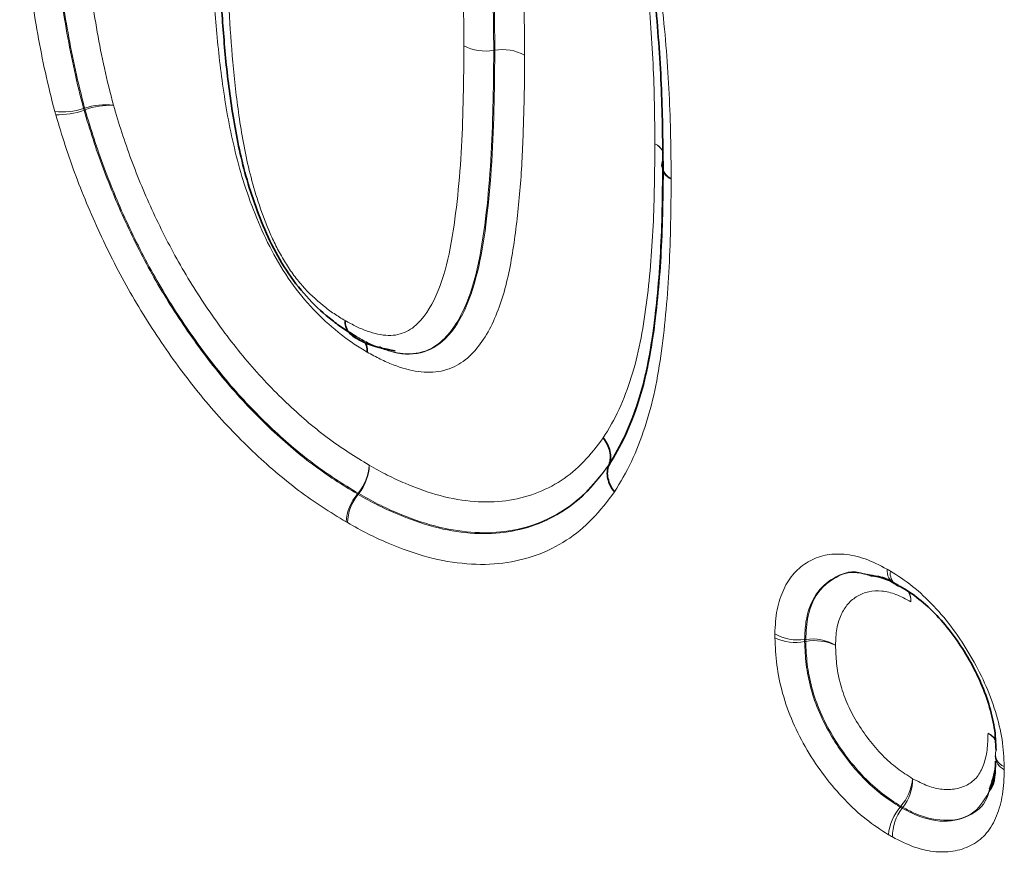
# Model space of a CAD drawing. Units: millimetres. Extents: x 15 to 416, y 5 to 292.
# Drawn here: x 334 to 337, y 206 to 209 of the extents above; entities that cross this region are included whole.
import ezdxf

# ---------------------------------------------------------------- set-up
doc = ezdxf.new("R2010")
doc.units = ezdxf.units.MM

msp = doc.modelspace()

# ---------------------------------------------------------------- linework, layer by layer
at = {"color": 8, "linetype": 'Continuous', "lineweight": 18}
for p, q in [((335.46588032, 208.49080548), (335.46928488, 208.49129389)), ((334.16017375, 208.30567941), (334.16349446, 208.3067458)), ((334.16492094, 208.30162004), (334.16160018, 208.30055376)), ((335.03184741, 207.07791503), (335.03398417, 207.08061276)), ((335.03617506, 207.07932804), (335.03403823, 207.07663034)), ((336.45593492, 206.61410762), (336.45934173, 206.61460058)), ((336.45935171, 206.60799097), (336.45594537, 206.60749977)), ((336.76015813, 206.08030914), (336.76228483, 206.08301521)), ((336.76858877, 206.07937347), (336.76646021, 206.07666831))]:
    msp.add_line(p, q, dxfattribs=at)
at = {"color": 7, "linetype": 'Continuous', "lineweight": 35}
msp.add_line((335.83222193, 207.1690177), (335.83323447, 207.17161337), dxfattribs=at)
at = {"color": 7, "linetype": 'Continuous', "lineweight": 35, "flags": 128}
for points in [[(336.00164637, 208.12355006), (336.00231354, 208.13038354), (336.00461642, 208.13763677)], [(336.76044754, 206.78364682), (336.75319501, 206.78517031), (336.74680969, 206.78808698)]]:
    msp.add_lwpolyline(points, dxfattribs=at)
at = {"color": 8, "linetype": 'Continuous', "lineweight": 18}
for centre, radius, start, end in [((335.44124277, 208.64205018), 0.15323828, 242.70723223, 279.25213422), ((335.49401542, 208.34063499), 0.15267516, 62.63744072, 99.32192458), ((334.23093917, 208.1046828), 0.21302171, 83.49487394, 108.45800852), ((334.2479532, 208.07640395), 0.24003467, 88.30030524, 110.23782978), ((334.0927289, 208.50774261), 0.21302194, 263.49492277, 288.45802723), ((334.07856817, 208.52576947), 0.24003423, 268.30023735, 290.23780551), ((334.89414772, 208.50732219), 0.75768402, 195.35049366, 195.7528327), ((335.95438688, 208.14303431), 0.05645974, 23.26934944, 63.98707597), ((335.95118983, 208.14042545), 0.06023127, 25.46943828, 62.34212035), ((336.04877224, 208.12723896), 0.04727003, 184.4758548, 247.82787356), ((336.0499423, 208.12549737), 0.04833411, 182.61449805, 246.84106275), ((334.9147076, 207.18042327), 0.15552825, 320.07744371, 355.96094737), ((334.91781404, 207.17490538), 0.15213271, 321.0788852, 357.95190941), ((335.15112397, 206.97810457), 0.15552821, 140.0774543, 175.96096879), ((335.15239927, 206.98105291), 0.15213277, 141.07886542, 177.9518708), ((335.17778767, 207.32333601), 0.28212412, 239.35501051, 239.87081053), ((336.77194444, 206.83567928), 0.05383567, 177.12493316, 236.83390329), ((336.77556823, 206.82556121), 0.04723739, 171.86604628, 232.49658947), ((336.72770015, 206.73452897), 0.06651665, 0.23299433, 31.16581855), ((336.73535902, 206.73954448), 0.05904819, 355.39082825, 28.43753464), ((336.43530006, 206.76183565), 0.14916222, 240.16659095, 277.95170546), ((336.42700016, 206.76273674), 0.15791245, 245.34055938, 280.56198444), ((336.7367778, 206.61171446), 0.27745108, 179.40398248, 180.76895246), ((336.47997527, 206.46687366), 0.14916094, 60.16575242, 97.95126186), ((336.48829773, 206.45275322), 0.15791336, 65.34104717, 100.56222013), ((337.01457362, 206.26277645), 0.05863267, 30.12734729, 64.53627843), ((337.00879448, 206.2603956), 0.06340579, 26.70994986, 60.74355473), ((337.1152113, 206.24680255), 0.05302401, 183.30258907, 243.43624276), ((337.10415561, 206.24894382), 0.04103099, 161.6855626, 251.9935411), ((336.6422256, 206.18612966), 0.15826183, 319.34193498, 354.46848556), ((336.65110455, 206.17044076), 0.14864654, 322.21912918, 0.1671017), ((336.88021692, 205.97719641), 0.15826039, 139.34230315, 174.469251), ((336.88394473, 205.98559933), 0.14864781, 142.21868564, 180.16626457), ((336.90360026, 206.32035829), 0.27622777, 239.23018895, 240.74031706)]:
    msp.add_arc(centre, radius, start, end, dxfattribs=at)
for points, knots in [([(335.05937716, 209.95176283), (335.08622443, 209.93559247), (335.11303432, 209.91908412), (335.16593311, 209.8795461), (335.19228691, 209.85665315), (335.24291271, 209.80731089), (335.26710274, 209.78037901), (335.31298866, 209.7214936), (335.334454, 209.68998749), (335.37253331, 209.62491344), (335.3897077, 209.59090483), (335.42053305, 209.52225493), (335.43415943, 209.48782507), (335.47065296, 209.38427792), (335.48882291, 209.31481566), (335.51666408, 209.17981652), (335.52654578, 209.11353556), (335.54266249, 208.98207389), (335.54831445, 208.91725867), (335.55706075, 208.7891312), (335.55946694, 208.72604458), (335.5634486, 208.60028401), (335.56408967, 208.53809138), (335.56418755, 208.47622843)], [0, 0, 0, 0, 0.0625, 0.0625, 0.125, 0.125, 0.1875, 0.1875, 0.25, 0.25, 0.3125, 0.3125, 0.375, 0.375, 0.5, 0.5, 0.625, 0.625, 0.75, 0.75, 0.875, 0.875, 1, 1, 1, 1]), ([(335.02328818, 209.85905657), (335.04813619, 209.84408911), (335.07295166, 209.82882875), (335.12185174, 209.79170314), (335.14620701, 209.77011306), (335.19254399, 209.72337926), (335.21446477, 209.69760662), (335.25572583, 209.64104516), (335.2741077, 209.61124037), (335.30675564, 209.54958622), (335.32135788, 209.51752453), (335.34717308, 209.45398666), (335.35848745, 209.42227582), (335.3883848, 209.32728778), (335.40305962, 209.26380294), (335.42587857, 209.13940616), (335.43423446, 209.07816567), (335.44430307, 208.98735339), (335.44703232, 208.95740122), (335.45204353, 208.89772495), (335.45431395, 208.8680069), (335.45964995, 208.77960237), (335.4618156, 208.72137515), (335.46530062, 208.60535094), (335.46578976, 208.54797673), (335.46588022, 208.49080553)], [0, 0, 0, 0, 0.0625, 0.0625, 0.125, 0.125, 0.1875, 0.1875, 0.25, 0.25, 0.3125, 0.3125, 0.375, 0.375, 0.5, 0.5, 0.625, 0.625, 0.6875, 0.6875, 0.75, 0.75, 0.875, 0.875, 1, 1, 1, 1]), ([(335.46928479, 208.49129394), (335.46919422, 208.54853596), (335.46870296, 208.60598332), (335.46521064, 208.72216496), (335.4630429, 208.78047218), (335.45768675, 208.86901089), (335.45540996, 208.89877616), (335.45038548, 208.95854738), (335.44764528, 208.98855483), (335.43754354, 209.07951176), (335.42918549, 209.14064099), (335.40640653, 209.26473873), (335.39176875, 209.32825283), (335.36147345, 209.42435899), (335.35003618, 209.45631786), (335.32406436, 209.52005669), (335.30941984, 209.5521402), (335.27657978, 209.61394252), (335.25821192, 209.64364125), (335.21685976, 209.70019001), (335.19479674, 209.72605708), (335.14842047, 209.77282153), (335.12404087, 209.79438782), (335.07510139, 209.83152202), (335.0502707, 209.84678949), (335.02540809, 209.86176436)], [0, 0, 0, 0, 0.125, 0.125, 0.25, 0.25, 0.3125, 0.3125, 0.375, 0.375, 0.5, 0.5, 0.625, 0.625, 0.6875, 0.6875, 0.75, 0.75, 0.8125, 0.8125, 0.875, 0.875, 0.9375, 0.9375, 1, 1, 1, 1]), ([(335.37097746, 208.50587104), (335.37089429, 208.55843166), (335.37053301, 208.61113395), (335.3675313, 208.71769944), (335.36554928, 208.77122728), (335.35979734, 208.87919363), (335.35551176, 208.93389482), (335.34474141, 209.04441738), (335.33763689, 209.1005759), (335.31935029, 209.21404414), (335.30770129, 209.27202309), (335.27582717, 209.38831746), (335.25552467, 209.44691593), (335.21464084, 209.53434002), (335.19958369, 209.56269139), (335.16410348, 209.61642808), (335.14416067, 209.64168803), (335.1022808, 209.6862021), (335.07992842, 209.70643472), (335.03501066, 209.74129536), (335.01217674, 209.75528615), (334.98931896, 209.76905803)], [0, 0, 0, 0, 0.125, 0.125, 0.25, 0.25, 0.375, 0.375, 0.5, 0.5, 0.625, 0.625, 0.75, 0.75, 0.8125, 0.8125, 0.875, 0.875, 0.9375, 0.9375, 1, 1, 1, 1]), ([(335.97914865, 208.1937744), (335.97851279, 208.27804351), (335.97745867, 208.36255247), (335.96911803, 208.5345953), (335.96272687, 208.62170244), (335.94317467, 208.79922639), (335.93019875, 208.88934979), (335.90276027, 209.02619645), (335.89279833, 209.07201673), (335.8694732, 209.16451088), (335.85525795, 209.21139858), (335.84085007, 209.25833463)], [0, 0, 0, 0, 0.25, 0.25, 0.5, 0.5, 0.75, 0.75, 0.875, 0.875, 1, 1, 1, 1]), ([(334.06859538, 208.29609215), (334.05799943, 208.33761447), (334.04747965, 208.37916831), (334.02944367, 208.4612924), (334.02164381, 208.50195918), (334.0070482, 208.58296693), (334.00044724, 208.62324468), (333.98920591, 208.70316402), (333.98442002, 208.74285281), (333.97156316, 208.86143221), (333.96621764, 208.93900582), (333.9605073, 209.05421985), (333.95898708, 209.09243551), (333.95728043, 209.16812), (333.95702142, 209.20563681), (333.95676209, 209.24315379)], [0, 0, 0, 0, 0.125, 0.125, 0.25, 0.25, 0.375, 0.375, 0.5, 0.5, 0.75, 0.75, 0.875, 0.875, 1, 1, 1, 1]), ([(334.05166627, 209.22805085), (334.05191888, 209.19150592), (334.05217141, 209.15496102), (334.05380758, 209.08125184), (334.05527428, 209.04403421), (334.06080605, 208.93181967), (334.06592713, 208.85630328), (334.07837791, 208.74081857), (334.08301365, 208.70216596), (334.09388668, 208.62434044), (334.10028739, 208.5851144), (334.11447256, 208.50621281), (334.12204246, 208.46660692), (334.13958461, 208.38661473), (334.14985146, 208.34612884), (334.16017375, 208.30567941)], [0, 0, 0, 0, 0.125, 0.125, 0.25, 0.25, 0.5, 0.5, 0.625, 0.625, 0.75, 0.75, 0.875, 0.875, 1, 1, 1, 1]), ([(334.16349446, 208.3067458), (334.15317548, 208.34718333), (334.14291412, 208.38764956), (334.12538753, 208.4675849), (334.11782467, 208.50715916), (334.10365277, 208.58599519), (334.09725865, 208.62518649), (334.08639762, 208.70293761), (334.08176687, 208.7415511), (334.06932904, 208.85691493), (334.06420577, 208.93245101), (334.0586776, 209.04459251), (334.05721118, 209.08179954), (334.05557577, 209.15548348), (334.05532336, 209.1920131), (334.05507085, 209.22854279)], [0, 0, 0, 0, 0.125, 0.125, 0.25, 0.25, 0.375, 0.375, 0.5, 0.5, 0.75, 0.75, 0.875, 0.875, 1, 1, 1, 1]), ([(334.14997503, 209.21343985), (334.15022096, 209.17786173), (334.15046634, 209.14228392), (334.15203565, 209.07053234), (334.15345056, 209.03430146), (334.15880239, 208.92509653), (334.16371609, 208.85156377), (334.17575752, 208.73923814), (334.18024258, 208.70164825), (334.19074746, 208.62598641), (334.19694249, 208.58785944), (334.21069755, 208.51117675), (334.21802938, 208.47269272), (334.23504596, 208.39498562), (334.24503539, 208.35566686), (334.25507285, 208.31633301)], [0, 0, 0, 0, 0.125, 0.125, 0.25, 0.25, 0.5, 0.5, 0.625, 0.625, 0.75, 0.75, 0.875, 0.875, 1, 1, 1, 1]), ([(335.88262937, 209.20858009), (335.89784975, 209.15899727), (335.91284909, 209.10933222), (335.9377708, 209.01136371), (335.94841208, 208.9628682), (335.97778634, 208.8180665), (335.99189964, 208.72276315), (336.01302529, 208.53532017), (336.01998561, 208.44332127), (336.02678793, 208.30706258), (336.0283865, 208.26196285), (336.03026095, 208.17239586), (336.03059752, 208.12792403), (336.03093299, 208.08346435)], [0, 0, 0, 0, 0.125, 0.125, 0.25, 0.25, 0.5, 0.5, 0.75, 0.75, 0.875, 0.875, 1, 1, 1, 1]), ([(335.06346327, 207.52984372), (335.049642, 207.53810681), (335.03582108, 207.54637726), (335.00825814, 207.56460007), (334.99450963, 207.57461782), (334.95386157, 207.60628081), (334.92730392, 207.62946596), (334.87585499, 207.6822314), (334.85121119, 207.71128034), (334.80594267, 207.77291581), (334.78514403, 207.8066042), (334.74753081, 207.87446141), (334.73133201, 207.90900584), (334.70206034, 207.97883285), (334.68882803, 208.01417528), (334.65350312, 208.12062219), (334.63686529, 208.18947987), (334.61046001, 208.32510104), (334.60126026, 208.39169148), (334.5855773, 208.52404432), (334.58026144, 208.58956908), (334.57186152, 208.71920072), (334.5695019, 208.78304672), (334.56564166, 208.91028603), (334.56503258, 208.97320952), (334.56493626, 209.03586279)], [0, 0, 0, 0, 0.03125, 0.03125, 0.0625, 0.0625, 0.125, 0.125, 0.1875, 0.1875, 0.25, 0.25, 0.3125, 0.3125, 0.375, 0.375, 0.5, 0.5, 0.625, 0.625, 0.75, 0.75, 0.875, 0.875, 1, 1, 1, 1]), ([(334.61672613, 208.92384416), (334.61680842, 208.87033379), (334.61716654, 208.8166705), (334.62011998, 208.70810353), (334.62207484, 208.65353977), (334.62773364, 208.54366311), (334.63189898, 208.48812065), (334.63967995, 208.40411375), (334.64282951, 208.37586007), (334.64989529, 208.31900601), (334.65364383, 208.29048146), (334.66682538, 208.20403237), (334.67807425, 208.14557553), (334.70086697, 208.05709976), (334.70956519, 208.02741351), (334.72992017, 207.96751867), (334.74147762, 207.93725289), (334.76086344, 207.89263974), (334.76772375, 207.87786445), (334.78268511, 207.84861213), (334.79092554, 207.83408917), (334.80799737, 207.80591252), (334.81678538, 207.79209685), (334.83584167, 207.76606647), (334.84595843, 207.75368788), (334.87737324, 207.71770345), (334.8999843, 207.69666796), (334.93429791, 207.66902621), (334.94589978, 207.66024734), (334.96927854, 207.64450426), (334.98100747, 207.63752765), (334.99273478, 207.63051452)], [0, 0, 0, 0, 0.125, 0.125, 0.25, 0.25, 0.375, 0.375, 0.4375, 0.4375, 0.5, 0.5, 0.625, 0.625, 0.6875, 0.6875, 0.75, 0.75, 0.78125, 0.78125, 0.8125, 0.8125, 0.84375, 0.84375, 0.875, 0.875, 0.9375, 0.9375, 0.96875, 0.96875, 1, 1, 1, 1]), ([(334.99273478, 207.63051452), (335.00453577, 207.62395027), (335.01633861, 207.61736599), (335.03979946, 207.60575951), (335.05144965, 207.6008217), (335.07457845, 207.59279652), (335.08610094, 207.58965476), (335.10860913, 207.58475542), (335.11961633, 207.58308982), (335.15134852, 207.582188), (335.17111842, 207.58697141), (335.20580773, 207.60379726), (335.22078704, 207.61667272), (335.26047719, 207.66171443), (335.27988652, 207.69959837), (335.3111766, 207.78375479), (335.32237124, 207.83059141), (335.33954586, 207.92759653), (335.34589285, 207.97796222), (335.35652263, 208.07995444), (335.36063633, 208.13171873), (335.36633979, 208.23686144), (335.36763542, 208.29042795), (335.37046009, 208.3974117), (335.37092577, 208.45150899), (335.37097729, 208.50587114)], [0, 0, 0, 0, 0.03125, 0.03125, 0.0625, 0.0625, 0.09375, 0.09375, 0.125, 0.125, 0.1875, 0.1875, 0.25, 0.25, 0.375, 0.375, 0.5, 0.5, 0.625, 0.625, 0.75, 0.75, 0.875, 0.875, 1, 1, 1, 1]), ([(335.46588032, 208.49080547), (335.46585238, 208.46132651), (335.46582483, 208.43184727), (335.46513422, 208.37329548), (335.46440436, 208.34426551), (335.46204772, 208.25728263), (335.46047344, 208.19929644), (335.45349629, 208.0857718), (335.44861768, 208.0298987), (335.43601073, 207.91997763), (335.42844935, 207.86592692), (335.40690681, 207.76306844), (335.3924712, 207.71428374), (335.36343504, 207.6498612), (335.35256105, 207.629721), (335.32765795, 207.59296835), (335.3135082, 207.57615241), (335.28130939, 207.54858648), (335.26328138, 207.5381467), (335.22254751, 207.52540221), (335.20040901, 207.52281867), (335.16516519, 207.52647998), (335.1530622, 207.52882318), (335.12843242, 207.53485049), (335.11589433, 207.53858238), (335.09075759, 207.54783404), (335.07810601, 207.55334892), (335.05264342, 207.56605313), (335.03983912, 207.57317978), (335.02703535, 207.58030333)], [0, 0, 0, 0, 0.0625, 0.0625, 0.125, 0.125, 0.25, 0.25, 0.375, 0.375, 0.5, 0.5, 0.625, 0.625, 0.6875, 0.6875, 0.75, 0.75, 0.8125, 0.8125, 0.875, 0.875, 0.90625, 0.90625, 0.9375, 0.9375, 0.96875, 0.96875, 1, 1, 1, 1]), ([(335.5641879, 208.47622823), (335.56415777, 208.44443545), (335.56413053, 208.41264083), (335.56328614, 208.34955482), (335.56243685, 208.31828389), (335.55988965, 208.2244707), (335.55787869, 208.16212785), (335.54957992, 208.0401668), (335.54388955, 207.98008134), (335.52910862, 207.86247737), (335.52004742, 207.80507759), (335.5001789, 207.72424582), (335.49247972, 207.69820524), (335.47438963, 207.64838318), (335.4640027, 207.62454017), (335.440497, 207.58043637), (335.42733034, 207.56007608), (335.39736027, 207.52370679), (335.38044485, 207.50771721), (335.34285618, 207.48299886), (335.32177007, 207.47447711), (335.27585491, 207.46465625), (335.2514847, 207.46418317), (335.20000755, 207.47183361), (335.17298727, 207.4789946), (335.13225269, 207.49460161), (335.11858986, 207.50067353), (335.0911032, 207.51447124), (335.07728353, 207.52215444), (335.06346327, 207.52984372)], [0, 0, 0, 0, 0.0625, 0.0625, 0.125, 0.125, 0.25, 0.25, 0.375, 0.375, 0.5, 0.5, 0.5625, 0.5625, 0.625, 0.625, 0.6875, 0.6875, 0.75, 0.75, 0.8125, 0.8125, 0.875, 0.875, 0.9375, 0.9375, 0.96875, 0.96875, 1, 1, 1, 1]), ([(335.10316604, 207.54737192), (335.11335448, 207.54254324), (335.15983863, 207.52051268), (335.2375239, 207.52026287), (335.32458962, 207.57187788), (335.40767964, 207.71612402), (335.45373072, 207.98660802), (335.46796096, 208.2671551), (335.46900502, 208.44391441), (335.46928488, 208.49129389)], [0, 0, 0, 0, 0.0266302532, 0.1214990179, 0.2172670979, 0.3465233398, 0.5994188188, 0.8926261395, 1, 1, 1, 1]), ([(334.25507285, 208.31633301), (334.26377069, 208.28746088), (334.27249033, 208.25854368), (334.2911606, 208.20094649), (334.30116676, 208.17227682), (334.33290791, 208.08659874), (334.35633996, 208.02991638), (334.40855695, 207.91758005), (334.43707258, 207.86187434), (334.50002407, 207.75160031), (334.5338982, 207.6983708), (334.60500285, 207.59612687), (334.64238416, 207.54696115), (334.70166404, 207.47664372), (334.72217994, 207.4537956), (334.76360316, 207.41010891), (334.78455393, 207.38918456), (334.84796333, 207.32855229), (334.89106334, 207.29130899), (334.95736475, 207.24178986), (334.97975314, 207.22617553), (335.02476395, 207.19684686), (335.04730677, 207.18315808), (335.06984956, 207.16946842)], [0, 0, 0, 0, 0.0625, 0.0625, 0.125, 0.125, 0.25, 0.25, 0.375, 0.375, 0.5, 0.5, 0.625, 0.625, 0.6875, 0.6875, 0.75, 0.75, 0.875, 0.875, 0.9375, 0.9375, 1, 1, 1, 1]), ([(334.99598204, 206.98905936), (334.9705277, 207.00451712), (334.94504326, 207.02003914), (334.89451647, 207.05319514), (334.86945448, 207.07077309), (334.79490423, 207.12666306), (334.7461592, 207.16866513), (334.6501989, 207.2602641), (334.60256404, 207.30994435), (334.51329683, 207.41513255), (334.47092685, 207.47048032), (334.3900461, 207.58587056), (334.35121408, 207.64650429), (334.27982614, 207.77028647), (334.24731959, 207.83308684), (334.18761296, 207.96020136), (334.16064452, 208.02458159), (334.1241247, 208.12227386), (334.11256858, 208.15508448), (334.09115796, 208.22050873), (334.08128878, 208.25317557), (334.07144825, 208.28584087)], [0, 0, 0, 0, 0.0625, 0.0625, 0.125, 0.125, 0.25, 0.25, 0.375, 0.375, 0.5, 0.5, 0.625, 0.625, 0.75, 0.75, 0.875, 0.875, 0.9375, 0.9375, 1, 1, 1, 1]), ([(334.16160018, 208.30055376), (334.17086615, 208.26979475), (334.18014746, 208.239035), (334.20021629, 208.1774334), (334.21105329, 208.14653258), (334.24531856, 208.0545025), (334.27059359, 207.99384125), (334.32660772, 207.874073), (334.35710392, 207.81489737), (334.4240613, 207.69824339), (334.46058386, 207.64104291), (334.53661302, 207.53218318), (334.57646121, 207.47998073), (334.66040526, 207.3807347), (334.70525227, 207.33392054), (334.79571911, 207.24747388), (334.84172173, 207.20777968), (334.91220453, 207.15502444), (334.93591581, 207.13843465), (334.98374986, 207.10714382), (335.00782276, 207.09250433), (335.03184741, 207.07791503)], [0, 0, 0, 0, 0.0625, 0.0625, 0.125, 0.125, 0.25, 0.25, 0.375, 0.375, 0.5, 0.5, 0.625, 0.625, 0.75, 0.75, 0.875, 0.875, 0.9375, 0.9375, 1, 1, 1, 1]), ([(335.03398417, 207.08061276), (335.01002575, 207.09516235), (334.98606773, 207.10972871), (334.93823452, 207.14101232), (334.91445759, 207.15764792), (334.84401707, 207.21037574), (334.79820119, 207.24992899), (334.73079326, 207.31432019), (334.70852151, 207.3365436), (334.66447789, 207.38291385), (334.64264702, 207.40715802), (334.57950344, 207.48175257), (334.53968516, 207.53392134), (334.46389678, 207.6423797), (334.42784774, 207.69874957), (334.36051247, 207.81591506), (334.32992607, 207.87525442), (334.27382062, 207.99517703), (334.24855707, 208.05582359), (334.21434575, 208.14769764), (334.20352727, 208.17853807), (334.18346409, 208.24011783), (334.17418378, 208.27087346), (334.16492094, 208.30162004)], [0, 0, 0, 0, 0.0625, 0.0625, 0.125, 0.125, 0.25, 0.25, 0.3125, 0.3125, 0.375, 0.375, 0.5, 0.5, 0.625, 0.625, 0.75, 0.75, 0.875, 0.875, 0.9375, 0.9375, 1, 1, 1, 1]), ([(335.81467963, 207.25629374), (335.83233823, 207.28574934), (335.84996197, 207.31538527), (335.87988909, 207.38010599), (335.89263211, 207.4143766), (335.91529257, 207.48534862), (335.92479505, 207.52240697), (335.94017058, 207.59964599), (335.94632645, 207.63958334), (335.96223549, 207.76159646), (335.96929908, 207.84591059), (335.97761676, 208.0176928), (335.9785021, 208.10565795), (335.97914865, 208.1937744)], [0, 0, 0, 0, 0.125, 0.125, 0.25, 0.25, 0.375, 0.375, 0.5, 0.5, 0.75, 0.75, 1, 1, 1, 1]), ([(336.03093332, 208.08105815), (336.03024311, 207.9869905), (336.02921239, 207.89307534), (336.01980824, 207.71001797), (336.01191559, 207.62033125), (335.99422917, 207.49079153), (335.98733704, 207.44844603), (335.97008459, 207.36665865), (335.9594619, 207.32743641), (335.93463773, 207.25198814), (335.92064854, 207.21538694), (335.88828286, 207.14699614), (335.86954746, 207.11564701), (335.85077672, 207.08433728)], [0, 0, 0, 0, 0.25, 0.25, 0.5, 0.5, 0.625, 0.625, 0.75, 0.75, 0.875, 0.875, 1, 1, 1, 1]), ([(335.06984956, 207.16946842), (335.0890068, 207.15863456), (335.10816427, 207.14779864), (335.14622047, 207.12840657), (335.16511429, 207.11989359), (335.22161109, 207.09598164), (335.25901614, 207.08232651), (335.33294713, 207.06276181), (335.3690311, 207.05694955), (335.43872108, 207.05126813), (335.47229421, 207.05210564), (335.5370019, 207.06083307), (335.56852002, 207.06839305), (335.62739325, 207.09009855), (335.65489335, 207.10415036), (335.70642355, 207.13798637), (335.73042995, 207.15780971), (335.77448455, 207.20399524), (335.79462414, 207.23018109), (335.81467963, 207.25629374)], [0, 0, 0, 0, 0.0625, 0.0625, 0.125, 0.125, 0.25, 0.25, 0.375, 0.375, 0.5, 0.5, 0.625, 0.625, 0.75, 0.75, 0.875, 0.875, 1, 1, 1, 1]), ([(335.03403823, 207.07663034), (335.05450155, 207.06505741), (335.07496158, 207.05351417), (335.11556606, 207.03288904), (335.13571181, 207.02379884), (335.19591952, 206.99831991), (335.23573863, 206.98382968), (335.3143409, 206.96293995), (335.35323185, 206.9565402), (335.42802956, 206.9503039), (335.46400187, 206.9510551), (335.5331657, 206.96010259), (335.56671307, 206.96795701), (335.63021956, 206.99096067), (335.6599187, 207.00593019), (335.71560181, 207.04214133), (335.74157647, 207.06341768), (335.78927084, 207.11307586), (335.81074294, 207.14105151), (335.83222193, 207.1690177)], [0, 0, 0, 0, 0.0625, 0.0625, 0.125, 0.125, 0.25, 0.25, 0.375, 0.375, 0.5, 0.5, 0.625, 0.625, 0.75, 0.75, 0.875, 0.875, 1, 1, 1, 1]), ([(335.83323447, 207.17161337), (335.81178125, 207.14368074), (335.7902429, 207.11566072), (335.74300654, 207.06644207), (335.7172846, 207.04531057), (335.66208141, 207.00926043), (335.63262031, 206.99430884), (335.56956556, 206.9712359), (335.53583363, 206.96320935), (335.46658463, 206.95399869), (335.43065844, 206.95315853), (335.35612127, 206.95924731), (335.31752517, 206.96549059), (335.23846445, 206.98635312), (335.19846954, 207.00087414), (335.13804942, 207.02641769), (335.117842, 207.03552606), (335.07715001, 207.05618203), (335.05666435, 207.06774133), (335.03617506, 207.07932804)], [0, 0, 0, 0, 0.125, 0.125, 0.25, 0.25, 0.375, 0.375, 0.5, 0.5, 0.625, 0.625, 0.75, 0.75, 0.875, 0.875, 0.9375, 0.9375, 1, 1, 1, 1]), ([(335.85077672, 207.08433728), (335.82790337, 207.05455559), (335.80504135, 207.02475762), (335.7541312, 206.97203574), (335.72643883, 206.94945171), (335.66706333, 206.91102068), (335.6353933, 206.89515155), (335.56768661, 206.87078488), (335.53194933, 206.86247455), (335.45825632, 206.85294832), (335.41993184, 206.85219512), (335.34027695, 206.85884407), (335.29885781, 206.86568154), (335.21515901, 206.88786602), (335.1727619, 206.90321914), (335.10864227, 206.93032497), (335.08718575, 206.94000836), (335.04394801, 206.96190108), (335.02215994, 206.97416369), (335.00036369, 206.98648998)], [0, 0, 0, 0, 0.125, 0.125, 0.25, 0.25, 0.375, 0.375, 0.5, 0.5, 0.625, 0.625, 0.75, 0.75, 0.875, 0.875, 0.9375, 0.9375, 1, 1, 1, 1]), ([(336.36109486, 206.63244108), (336.36216314, 206.65898322), (336.36369046, 206.68542922), (336.37295548, 206.733099), (336.38020745, 206.75436385), (336.39836198, 206.79331188), (336.40949443, 206.81103447), (336.43571651, 206.84028763), (336.45077754, 206.8520583), (336.48390207, 206.87120236), (336.50170337, 206.8783322), (336.53989301, 206.88656332), (336.56054865, 206.88769475), (336.60354734, 206.8838591), (336.62564389, 206.8789929), (336.67117272, 206.86266607), (336.69472247, 206.85072757), (336.71817653, 206.83837959)], [0, 0, 0, 0, 0.125, 0.125, 0.25, 0.25, 0.375, 0.375, 0.5, 0.5, 0.625, 0.625, 0.75, 0.75, 0.875, 0.875, 1, 1, 1, 1]), ([(336.65471141, 206.82110412), (336.64596714, 206.82384986), (336.60472123, 206.83680125), (336.54710077, 206.81367346), (336.48703373, 206.76245079), (336.45927247, 206.68924818), (336.45678501, 206.6332463), (336.45593492, 206.61410762)], [0, 0, 0, 0, 0.07336947196, 0.34607672445, 0.59118484844, 0.86028710101, 1, 1, 1, 1]), ([(336.45934173, 206.61460058), (336.46081607, 206.6401626), (336.46441843, 206.7026203), (336.49490033, 206.76536835), (336.54715607, 206.81064629), (336.59968072, 206.83564806), (336.64880737, 206.82205277), (336.66537244, 206.81746856)], [0, 0, 0, 0, 0.1844418495, 0.450661336, 0.5934457312, 0.8629134808, 1, 1, 1, 1]), ([(336.72880604, 206.83224473), (336.75252273, 206.81735469), (336.77637084, 206.80191699), (336.82278865, 206.76476369), (336.84509594, 206.74372255), (336.88837634, 206.69799353), (336.90954241, 206.67294785), (336.94846997, 206.62014545), (336.96636496, 206.59232974), (337.00003687, 206.53478854), (337.01563851, 206.50528373), (337.04243422, 206.44561828), (337.05380784, 206.41501487), (337.07254129, 206.35432721), (337.07990077, 206.32448829), (337.0890831, 206.26620317), (337.09050848, 206.23784957), (337.09147194, 206.20992245)], [0, 0, 0, 0, 0.125, 0.125, 0.25, 0.25, 0.375, 0.375, 0.5, 0.5, 0.625, 0.625, 0.75, 0.75, 0.875, 0.875, 1, 1, 1, 1]), ([(336.79421625, 206.73479946), (336.77832054, 206.74316793), (336.76229755, 206.75162066), (336.73112608, 206.76379068), (336.71617056, 206.76724279), (336.6872379, 206.77005969), (336.67314335, 206.76934634), (336.6473224, 206.76363349), (336.63544062, 206.75868832), (336.61318495, 206.74573627), (336.60284103, 206.73778088), (336.58512699, 206.71772342), (336.57791399, 206.70569145), (336.56592643, 206.67924824), (336.56101842, 206.66463832), (336.55557633, 206.63187268), (336.554898, 206.61405604), (336.55418172, 206.59626604)], [0, 0, 0, 0, 0.125, 0.125, 0.25, 0.25, 0.375, 0.375, 0.5, 0.5, 0.625, 0.625, 0.75, 0.75, 0.875, 0.875, 1, 1, 1, 1]), ([(336.7226933, 205.99244953), (336.69877977, 206.00770214), (336.67474076, 206.02346887), (336.62812201, 206.06035888), (336.60546458, 206.08109209), (336.53942694, 206.15008203), (336.49816572, 206.20437391), (336.44689878, 206.29110312), (336.43171356, 206.32069728), (336.40543434, 206.38135644), (336.39431817, 206.41264795), (336.37737416, 206.47352058), (336.37135813, 206.50348162), (336.36368649, 206.56255988), (336.36228677, 206.59094733), (336.36111532, 206.61922531)], [0, 0, 0, 0, 0.125, 0.125, 0.25, 0.25, 0.5, 0.5, 0.625, 0.625, 0.75, 0.75, 0.875, 0.875, 1, 1, 1, 1]), ([(336.45594537, 206.60749977), (336.45693047, 206.58364013), (336.45800161, 206.55974236), (336.46392468, 206.51015079), (336.46872384, 206.4848478), (336.48258228, 206.43355436), (336.49182634, 206.40713518), (336.51391839, 206.35589881), (336.52676683, 206.33093112), (336.57024024, 206.25780672), (336.60521333, 206.21213844), (336.66105654, 206.15433032), (336.68022318, 206.13700214), (336.71968373, 206.10630656), (336.73997832, 206.09317372), (336.76015813, 206.08030914)], [0, 0, 0, 0, 0.125, 0.125, 0.25, 0.25, 0.375, 0.375, 0.5, 0.5, 0.75, 0.75, 0.875, 0.875, 1, 1, 1, 1]), ([(336.76228483, 206.08301521), (336.74222623, 206.0958161), (336.72217313, 206.10875379), (336.68252476, 206.13958768), (336.66328202, 206.15702542), (336.60796403, 206.21434343), (336.57325434, 206.25957961), (336.52974318, 206.33277398), (336.51692923, 206.35770923), (336.49495743, 206.40874189), (336.48578314, 206.43500019), (336.47202951, 206.4860293), (336.46726, 206.51119979), (336.46140067, 206.56050723), (336.46033799, 206.5842688), (336.45935171, 206.60799097)], [0, 0, 0, 0, 0.125, 0.125, 0.25, 0.25, 0.5, 0.5, 0.625, 0.625, 0.75, 0.75, 0.875, 0.875, 1, 1, 1, 1]), ([(336.55418172, 206.59626604), (336.55498191, 206.5769533), (336.55578552, 206.55763892), (336.55994263, 206.51779214), (336.56346528, 206.49731793), (336.57409062, 206.45587557), (336.58137262, 206.43449184), (336.59914233, 206.39288552), (336.60961901, 206.37259089), (336.63341663, 206.33291024), (336.64647635, 206.31400847), (336.6742183, 206.27801464), (336.68876646, 206.26106318), (336.71892266, 206.23024839), (336.73472206, 206.21620325), (336.76707159, 206.19171341), (336.78341123, 206.18129608), (336.79975046, 206.17087429)], [0, 0, 0, 0, 0.125, 0.125, 0.25, 0.25, 0.375, 0.375, 0.5, 0.5, 0.625, 0.625, 0.75, 0.75, 0.875, 0.875, 1, 1, 1, 1]), ([(336.79975046, 206.17087429), (336.81597767, 206.16247551), (336.83234083, 206.15400608), (336.86406765, 206.14204159), (336.87933187, 206.13857561), (336.90891559, 206.13561088), (336.92333683, 206.13620921), (336.95008806, 206.14124933), (336.96256699, 206.1456226), (336.98579096, 206.15795265), (336.99640886, 206.16614858), (337.01316752, 206.18762745), (337.01977738, 206.20063172), (337.03065608, 206.22941513), (337.03455656, 206.24503134), (337.03867942, 206.27919054), (337.03922556, 206.29748299), (337.03978212, 206.31571341)], [0, 0, 0, 0, 0.125, 0.125, 0.25, 0.25, 0.375, 0.375, 0.5, 0.5, 0.625, 0.625, 0.75, 0.75, 0.875, 0.875, 1, 1, 1, 1]), ([(337.09149932, 206.1993759), (337.09067464, 206.17235697), (337.08954023, 206.14536148), (337.08185684, 206.09598112), (337.07547781, 206.07349768), (337.05859029, 206.03212222), (337.0481399, 206.01338937), (337.02273688, 205.9825945), (337.00747227, 205.97044771), (336.97344073, 205.95177117), (336.95516083, 205.94518577), (336.91611388, 205.93743112), (336.89507804, 205.93633047), (336.85152106, 205.94014618), (336.82913459, 205.94494341), (336.78300213, 205.9609989), (336.75910753, 205.97284411), (336.73529755, 205.98516797)], [0, 0, 0, 0, 0.125, 0.125, 0.25, 0.25, 0.375, 0.375, 0.5, 0.5, 0.625, 0.625, 0.75, 0.75, 0.875, 0.875, 1, 1, 1, 1]), ([(336.76646021, 206.07666831), (336.77621094, 206.07157947), (336.82148824, 206.04794955), (336.90260105, 206.026553), (336.9863553, 206.0502451), (337.0345503, 206.09308835), (337.04300746, 206.13112394), (337.04439154, 206.13734878)], [0, 0, 0, 0, 0.0816517808, 0.3791483226, 0.6823289005, 0.9480105005, 1, 1, 1, 1]), ([(337.04715231, 206.1367543), (337.03188486, 206.10966804), (337.00085708, 206.0546211), (336.91265906, 206.03102953), (336.8308341, 206.04701666), (336.78155058, 206.07263557), (336.76858877, 206.07937347)], [0, 0, 0, 0, 0.28791925804, 0.58513337509, 0.89088801154, 1, 1, 1, 1])]:
    msp.add_open_spline(points, degree=3, knots=knots, dxfattribs=at)
at = {"color": 7, "linetype": 'Continuous', "lineweight": 35}
for points, knots in [([(336.00461642, 208.13763677), (336.00396311, 208.2242182), (336.00283545, 208.31110678), (335.99413092, 208.48794839), (335.98746452, 208.57747628), (335.96713854, 208.75987631), (335.95361236, 208.85262104), (335.92517617, 208.99357962), (335.91486784, 209.0407892), (335.89071672, 209.13615992), (335.8760786, 209.18453272), (335.86125663, 209.23281796)], [0, 0, 0, 0, 0.25, 0.25, 0.5, 0.5, 0.75, 0.75, 0.875, 0.875, 1, 1, 1, 1]), ([(335.02703535, 207.58030333), (335.01431501, 207.58790844), (335.00159432, 207.59550469), (334.97623079, 207.61238731), (334.96360571, 207.62173331), (334.92627362, 207.65121934), (334.90187854, 207.67294378), (334.85493821, 207.72328345), (334.83302965, 207.75015139), (334.79370056, 207.80876394), (334.77534369, 207.84016218), (334.74358062, 207.90379943), (334.7299057, 207.93616063), (334.70483674, 208.00144329), (334.69376777, 208.03406176), (334.66502532, 208.13082248), (334.65116934, 208.19440332), (334.6346701, 208.28903035), (334.63001452, 208.32033058), (334.62173121, 208.38235042), (334.61788435, 208.41322732), (334.61136965, 208.47444936), (334.60877938, 208.50475817), (334.60393277, 208.5652258), (334.60172858, 208.59536089), (334.59653089, 208.68512601), (334.59438565, 208.74439577), (334.59097139, 208.86242211), (334.59049612, 208.92075215), (334.59040677, 208.97886829)], [0, 0, 0, 0, 0.03125, 0.03125, 0.0625, 0.0625, 0.125, 0.125, 0.1875, 0.1875, 0.25, 0.25, 0.3125, 0.3125, 0.375, 0.375, 0.5, 0.5, 0.5625, 0.5625, 0.625, 0.625, 0.6875, 0.6875, 0.75, 0.75, 0.875, 0.875, 1, 1, 1, 1]), ([(335.83222193, 207.1690177), (335.85040955, 207.19935479), (335.86854434, 207.22975101), (335.89969759, 207.29624742), (335.91312407, 207.3318177), (335.93692151, 207.40513226), (335.9470062, 207.44330673), (335.96332439, 207.52287581), (335.96984834, 207.56402824), (335.98664695, 207.68980648), (335.99412492, 207.77680116), (336.00299047, 207.95429897), (336.00394793, 208.04530488), (336.00461658, 208.13643367)], [0, 0, 0, 0, 0.125, 0.125, 0.25, 0.25, 0.375, 0.375, 0.5, 0.5, 0.75, 0.75, 1, 1, 1, 1]), ([(336.00546538, 208.13839888), (336.00479726, 208.04734157), (336.00384272, 207.95646579), (335.99499356, 207.77911227), (335.98751974, 207.69208621), (335.97072754, 207.56631097), (335.96420762, 207.52518012), (335.94791808, 207.44571733), (335.93786138, 207.40763347), (335.91415937, 207.33455706), (335.90086485, 207.29926206), (335.86970308, 207.23261143), (335.85147708, 207.20204218), (335.83323447, 207.17161337)], [0, 0, 0, 0, 0.25, 0.25, 0.5, 0.5, 0.625, 0.625, 0.75, 0.75, 0.875, 0.875, 1, 1, 1, 1]), ([(336.00164494, 208.12370359), (336.00164633, 208.12353618), (336.00165195, 208.12285921), (336.00164158, 208.12222105), (336.00163377, 208.12174069)], [0, 0, 0, 0, 0.2472860702, 1, 1, 1, 1]), ([(335.02703535, 207.58030333), (335.01653435, 207.58152898), (335.00786185, 207.58687623), (334.99596308, 207.60428523), (334.99273643, 207.61656438), (334.99273478, 207.63051452)], [0, 0, 0, 0, 0.5, 0.5, 1, 1, 1, 1]), ([(335.01646199, 207.58089514), (335.02839042, 207.5739616), (335.07134078, 207.54899618), (335.11832201, 207.54018587), (335.15225534, 207.53382241)], [0, 0, 0, 0, 0.2777257942, 1, 1, 1, 1]), ([(335.05568291, 207.5604781), (335.05687668, 207.55896134), (335.061915, 207.55255982), (335.06328528, 207.54063522), (335.06344232, 207.53111415), (335.06346327, 207.52984372)], [0, 0, 0, 0, 0.2120257283, 0.8948578984, 1, 1, 1, 1]), ([(335.83323447, 207.17161337), (335.83823568, 207.18443407), (335.83908964, 207.19903963), (335.83265471, 207.22841072), (335.82520866, 207.2433665), (335.81467963, 207.25629374)], [0, 0, 0, 0, 0.5, 0.5, 1, 1, 1, 1]), ([(335.83222193, 207.1690177), (335.82722071, 207.15619701), (335.82636675, 207.14159145), (335.83280168, 207.11222035), (335.84024772, 207.09726455), (335.85077672, 207.08433728)], [0, 0, 0, 0, 0.5, 0.5, 1, 1, 1, 1]), ([(336.75513279, 206.78671425), (336.74525465, 206.79209452), (336.71083692, 206.81084061), (336.67807232, 206.81683218), (336.65471141, 206.82110412)], [0, 0, 0, 0, 0.2870074261, 1, 1, 1, 1]), ([(336.66537244, 206.81746856), (336.682087, 206.815978), (336.70387276, 206.81403521), (336.72722867, 206.80162762), (336.73266538, 206.79873943)], [0, 0, 0, 0, 0.7672236566, 1, 1, 1, 1]), ([(337.06520299, 206.26183706), (337.06439151, 206.2853045), (337.06339884, 206.30905884), (337.05598554, 206.35796734), (337.04977802, 206.38304518), (337.03405493, 206.4340285), (337.0245212, 206.45974325), (337.00191196, 206.50983844), (336.98871101, 206.53459895), (336.9603865, 206.58289378), (336.94537056, 206.60627702), (336.91261679, 206.6506051), (336.89477958, 206.67157004), (336.85834961, 206.70986634), (336.83957888, 206.72750222), (336.80041802, 206.75838027), (336.78037987, 206.77113064), (336.76044754, 206.78364682)], [0, 0, 0, 0, 0.125, 0.125, 0.25, 0.25, 0.375, 0.375, 0.5, 0.5, 0.625, 0.625, 0.75, 0.75, 0.875, 0.875, 1, 1, 1, 1]), ([(337.04439154, 206.13734878), (337.0527061, 206.16057048), (337.06245367, 206.18779444), (337.06361673, 206.22149161), (337.06378772, 206.22644552)], [0, 0, 0, 0, 0.8529874711, 1, 1, 1, 1]), ([(337.06378772, 206.22644552), (337.06296193, 206.19191534), (337.06213242, 206.15722944), (337.04721926, 206.13684581), (337.04715231, 206.1367543)], [0, 0, 0, 0, 0.995510496, 1, 1, 1, 1])]:
    msp.add_open_spline(points, degree=3, knots=knots, dxfattribs=at)
at = {"color": 8, "linetype": 'Continuous', "lineweight": 18}
for points in [[(334.06859538, 208.29609215), (334.06946408, 208.29268795), (334.07041607, 208.28926716), (334.07144825, 208.28584087)], [(334.16160018, 208.30055376), (334.16105415, 208.30225649), (334.16057775, 208.30396836), (334.16017375, 208.30567941)], [(336.03093332, 208.08105815), (336.03093918, 208.08185674), (336.03093907, 208.08265887), (336.03093299, 208.08346435)], [(335.03403823, 207.07663034), (335.03330221, 207.07703587), (335.03257151, 207.07746435), (335.03184741, 207.07791503)], [(334.99598204, 206.98905936), (334.99744214, 206.98817268), (334.99890317, 206.98731594), (335.00036369, 206.98648998)], [(336.72880604, 206.83224473), (336.72526626, 206.83446712), (336.72171628, 206.836516), (336.71817653, 206.83837959)], [(336.36109486, 206.63244108), (336.36092191, 206.62814412), (336.36092875, 206.62372907), (336.36111532, 206.61922531)], [(336.45594537, 206.60749977), (336.45578857, 206.60974047), (336.45578507, 206.61195188), (336.45593492, 206.61410762)], [(337.09149932, 206.1993759), (337.09160454, 206.20282332), (337.0915954, 206.20634381), (337.09147194, 206.20992245)], [(336.76646021, 206.07666831), (336.76431637, 206.07769172), (336.76220548, 206.07891122), (336.76015813, 206.08030914)], [(336.7226933, 205.99244953), (336.72688895, 205.98977344), (336.73110173, 205.98733969), (336.73529755, 205.98516797)]]:
    msp.add_open_spline(points, degree=3, dxfattribs=at)

doc.saveas('drawing.dxf')
